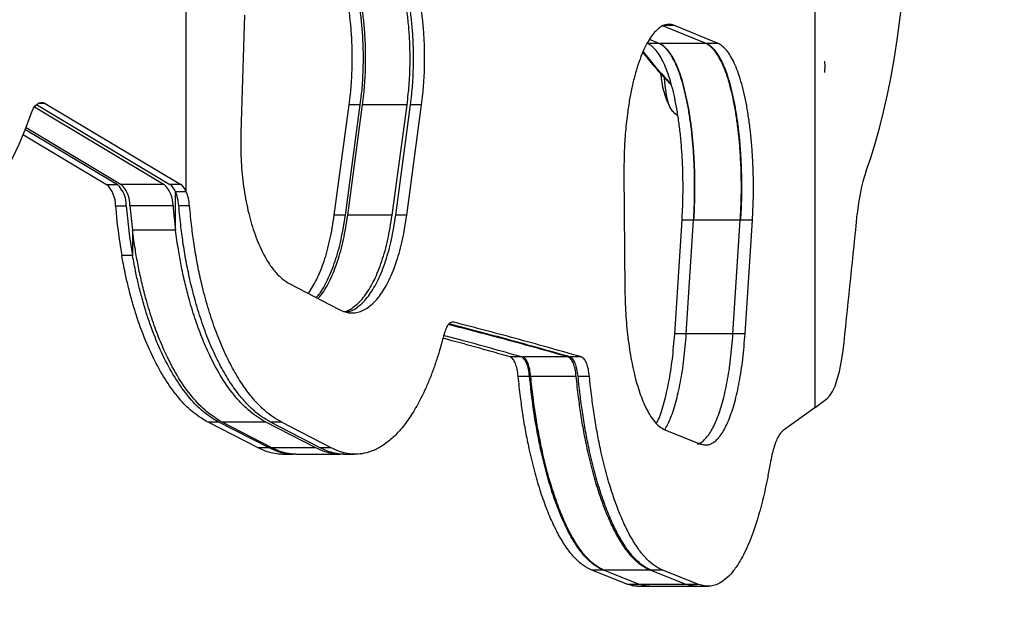
# Model space of a CAD drawing. Units: inches. Extents: x -485 to 210, y -567 to 251.
# Drawn here: x 92 to 102, y -155 to -149 of the extents above; entities that cross this region are included whole.
import ezdxf

# ---------------------------------------------------------------- set-up
doc = ezdxf.new("R2010")
doc.units = ezdxf.units.IN
doc.header["$MEASUREMENT"] = 0
doc.header["$PDSIZE"] = -1
doc.layers.add('CONTOUR', color=7, linetype='Continuous')
doc.layers.add('DIM_IMP_BORDURE', color=7, linetype='Continuous')
doc.styles.add('DIM', font='romans.shx')
doc.dimstyles.new('Implantation (Pied-mètre)', dxfattribs={"dimscale": 96, "dimtxt": 0.09375, "dimasz": 0.125, "dimexe": 0.125, "dimexo": 0.125, "dimgap": 0.03, "dimtad": 1, "dimdec": 3, "dimzin": 0, "dimdsep": 46, "dimlunit": 4, "dimtxsty": 'DIM', "dimblk1": 'OBLIQUE', "dimblk2": 'OBLIQUE', "dimsah": 1, "dimcen": 0.089844, "dimdle": 0.125, "dimclrt": 7, "dimadec": 0, "dimazin": 0, "dimtfac": 1, "dimtdec": 0, "dimtofl": 0, "dimtmove": 0, "dimatfit": 3, "dimldrblk": 'OBLIQUE', "dimfxl": 1, "dimfrac": 2, "dimtolj": 1, "dimtzin": 0, "dimarcsym": 0})

# ---------------------------------------------------------------- blocks, each defined once
blk = doc.blocks.new('_OBLIQUE')
at = {"color": 0, "linetype": 'ByBlock'}
blk.add_line((-0.5, -0.5), (0.5, 0.5), dxfattribs=at)
blk = doc.blocks.new('*D12')
at = {"layer": 'Defpoints', "color": 0}
for p in [(193.373, 219.342), (193.373, -223.494), (-425.595, -286.649)]:
    blk.add_point(p, dxfattribs=at)
at = {"layer": 'DIM_IMP_BORDURE', "color": 0, "lineweight": -2}
for p, q in [((-425.595, -270.399), (-425.595, 235.592)), ((193.373, -207.244), (193.373, 235.592)), ((-441.845, 219.342), (209.623, 219.342))]:
    blk.add_line(p, q, dxfattribs=at)
at = {"layer": 'DIM_IMP_BORDURE', "color": 0, "lineweight": -2, "xscale": 16.25, "yscale": 16.25, "zscale": 16.25, "rotation": 180}
blk.add_blockref('_OBLIQUE', (-425.595, 219.342), dxfattribs=at)
at = {"layer": 'DIM_IMP_BORDURE', "color": 0, "lineweight": -2, "xscale": 16.25, "yscale": 16.25, "zscale": 16.25}
blk.add_blockref('_OBLIQUE', (193.373, 219.342), dxfattribs=at)
at = {"layer": 'DIM_IMP_BORDURE', "color": 7, "insert": (-108.922, 232.509), "char_height": 12.1875, "attachment_point": 5, "style": 'DIM'}
blk.add_mtext('\\A1;51\'-7" [15.722m]', dxfattribs=at)

msp = doc.modelspace()

# ---------------------------------------------------------------- linework, layer by layer
at = {"layer": 'CONTOUR'}
for p, q in [((100.1086, -152.63128), (100.1086, -140.32013)), ((93.57795, -150.39201), (93.57795, -145.45325)), ((94.18257, -148.55719), (94.14397, -149.77563)), ((98.9746, -148.85423), (98.51659, -148.66478)), ((98.64753, -148.66478), (98.52827, -148.66478)), ((99.10236, -148.85423), (98.64753, -148.66478)), ((98.48977, -148.85423), (98.36985, -148.85423)), ((98.48977, -148.85423), (98.38651, -148.8115)), ((98.9746, -148.85423), (98.4949, -148.85423)), ((99.10236, -148.85423), (98.98243, -148.85423)), ((92.00133, -149.51086), (93.34854, -150.31655)), ((92.02194, -149.48732), (93.40851, -150.31655)), ((92.11197, -149.47437), (92.03909, -149.47437)), ((92.11197, -149.47437), (93.52018, -150.31655)), ((95.11513, -150.63677), (95.26993, -149.49065)), ((95.23014, -150.63677), (95.38517, -149.49065)), ((95.2549, -150.63677), (95.40893, -149.49065)), ((95.38517, -149.49065), (95.26993, -149.49065)), ((95.87002, -149.49065), (95.40893, -149.49065)), ((95.71506, -150.63677), (95.87002, -149.49065)), ((95.75277, -150.63677), (95.90621, -149.49065)), ((95.86787, -150.63677), (96.02154, -149.49065)), ((96.02154, -149.49065), (95.90621, -149.49065)), ((91.90744, -149.74521), (92.86279, -150.31655)), ((91.91466, -149.72617), (92.90185, -150.31655)), ((91.88619, -149.79928), (92.75112, -150.31655)), ((98.12236, -150.19232), (98.13249, -151.41352)), ((92.75112, -150.31655), (92.86279, -150.31655)), ((93.34854, -150.31655), (92.90185, -150.31655)), ((93.52018, -150.31655), (93.40851, -150.31655)), ((93.57795, -150.39201), (93.46628, -150.39201)), ((93.46628, -150.79247), (93.46628, -150.39201)), ((92.84268, -150.53813), (92.95435, -150.53813)), ((93.4401, -150.53813), (92.99341, -150.53813)), ((93.61204, -150.53813), (93.50032, -150.53813)), ((95.23014, -150.63677), (95.11513, -150.63677)), ((95.71506, -150.63677), (95.2549, -150.63677)), ((95.86787, -150.63677), (95.75277, -150.63677)), ((98.64945, -151.86709), (98.7253, -150.68815)), ((98.84575, -150.68815), (98.7253, -150.68815)), ((98.76979, -151.86709), (98.84575, -150.68815)), ((99.33083, -150.68815), (98.84899, -150.68815)), ((99.25481, -151.86709), (99.33083, -150.68815)), ((99.45625, -150.68815), (99.33578, -150.68815)), ((99.38071, -151.86709), (99.45625, -150.68815)), ((93.46628, -150.79247), (93.0196, -150.79247)), ((93.0196, -150.79247), (93.0196, -151.05419)), ((93.0196, -151.05419), (92.90792, -151.05419)), ((94.65307, -151.34869), (95.16534, -151.61613)), ((98.76979, -151.86709), (98.64945, -151.86709)), ((99.25481, -151.86709), (98.77342, -151.86709)), ((99.38071, -151.86709), (99.26036, -151.86709)), ((97.05984, -152.10784), (96.94208, -152.10784)), ((97.5443, -152.10784), (97.07317, -152.10784)), ((97.68243, -152.10784), (97.56462, -152.10784)), ((97.14209, -152.30971), (97.0242, -152.30971)), ((97.62655, -152.30971), (97.15493, -152.30971)), ((97.76405, -152.30971), (97.64611, -152.30971)), ((100.1086, -152.63128), (100.23324, -152.5378)), ((100.1086, -152.63128), (99.77548, -152.87071)), ((94.32324, -153.05246), (93.80425, -152.78501)), ((93.91727, -152.78501), (93.80425, -152.78501)), ((94.43705, -153.05246), (93.91727, -152.78501)), ((94.46698, -153.05246), (93.95064, -152.78501)), ((94.40294, -152.78501), (93.95064, -152.78501)), ((94.92239, -153.05246), (94.40294, -152.78501)), ((94.96797, -153.05246), (94.45374, -152.78501)), ((94.56689, -152.78501), (94.45374, -152.78501)), ((95.08189, -153.05246), (94.56689, -152.78501)), ((98.54784, -152.86443), (98.91865, -153.01162)), ((94.43705, -153.05246), (94.32324, -153.05246)), ((94.92239, -153.05246), (94.46698, -153.05246)), ((94.5739, -153.11769), (94.68809, -153.11769)), ((94.71636, -153.11769), (95.17328, -153.11769)), ((95.08189, -153.05246), (94.96797, -153.05246)), ((95.21087, -153.11766), (95.32516, -153.11766)), ((98.16325, -154.46927), (97.78943, -154.32208)), ((97.90847, -154.32208), (97.78943, -154.32208)), ((98.28286, -154.46927), (97.90847, -154.32208)), ((98.39305, -154.32208), (97.91683, -154.32208)), ((98.76758, -154.46927), (98.39305, -154.32208)), ((98.52486, -154.32208), (98.40579, -154.32208)), ((98.89675, -154.46927), (98.52486, -154.32208)), ((98.28286, -154.46927), (98.16325, -154.46927)), ((98.76758, -154.46927), (98.28911, -154.46927)), ((98.89675, -154.46927), (98.77712, -154.46927)), ((98.26623, -154.48882), (98.38599, -154.48882)), ((98.39172, -154.48882), (98.8708, -154.48882)), ((98.88038, -154.48832), (98.87231, -154.48783)), ((98.8795, -154.48882), (98.99928, -154.48882))]:
    msp.add_line(p, q, dxfattribs=at)
at = {"layer": 'CONTOUR', "flags": 128}
for points in [[(100.63629, -150.17503), (100.68481, -150.03849), (100.73142, -149.89049), (100.77595, -149.73151), (100.81826, -149.56207), (100.85821, -149.38271), (100.89568, -149.19403), (100.93053, -148.99664), (100.96267, -148.79118), (100.99198, -148.57831), (101.01836, -148.35873), (101.04174, -148.13316), (101.06203, -147.90233), (101.07917, -147.66699), (101.09311, -147.4279), (101.1038, -147.18585), (101.1112, -146.94161), (101.11529, -146.696), (101.11605, -146.4498), (101.11349, -146.20381), (101.10761, -145.95884), (101.09843, -145.71569), (101.08599, -145.47514), (101.07031, -145.23798)], [(98.63617, -149.56128), (98.61816, -149.54644), (98.601, -149.51788), (98.5852, -149.47645), (98.57125, -149.42343), (98.55957, -149.36041), (98.55051, -149.28933), (98.54436, -149.21232), (98.54426, -149.21062)], [(98.62496, -149.55375), (98.61816, -149.54644), (98.601, -149.51788), (98.5852, -149.47645), (98.57125, -149.42343), (98.55957, -149.36041), (98.55051, -149.28933), (98.54436, -149.21232), (98.54426, -149.21062)], [(91.96254, -149.59064), (91.97623, -149.55521), (91.99215, -149.52472), (92.00994, -149.49986), (92.02919, -149.48118), (92.04948, -149.46909), (92.07035, -149.46388), (92.09133, -149.46565), (92.11197, -149.47437)], [(91.30281, -150.61875), (91.38917, -150.55451), (91.47323, -150.47659), (91.55454, -150.3854), (91.6327, -150.28142), (91.70728, -150.16518), (91.77792, -150.0373), (91.84423, -149.89842), (91.90588, -149.74928), (91.96254, -149.59064)], [(100.23324, -152.5378), (100.26143, -152.50905), (100.28857, -152.46596), (100.31426, -152.40919), (100.33812, -152.33959), (100.35979, -152.25819), (100.37893, -152.16623), (100.39528, -152.06508), (100.40857, -151.95625)]]:
    msp.add_lwpolyline(points, dxfattribs=at)
at = {"layer": 'CONTOUR'}
for centre, radius, start, end in [((100.90095, -146.99392), 3.23539, 216.966411, 224.906452), ((100.90769, -146.992), 3.2354, 216.861273, 224.64617), ((99.44161, -149.09427), 0.94141, 184.360056, 207.174834), ((102.40763, -150.76649), 1.86748, 161.535594, 175.547827), ((92.54805, -150.53017), 0.29474, 358.451504, 46.450642), ((92.65972, -150.53017), 0.29474, 358.451504, 46.450642), ((92.69878, -150.53017), 0.29474, 358.451504, 46.450642), ((93.14547, -150.53017), 0.29474, 358.451504, 46.450642), ((93.31508, -150.44792), 0.16121, 20.29298, 54.579201), ((93.42675, -150.44792), 0.16121, 20.29298, 54.579201), ((98.52991, -150.08124), 5.70555, 184.593039, 189.818449), ((98.64158, -150.08124), 5.70555, 184.593039, 189.818449), ((98.86062, -150.0626), 5.88644, 184.63364, 187.122488), ((99.3073, -150.0626), 5.88644, 184.63364, 187.122488), ((-351.63355, -104.80916), 454.49414, 354.0456923, 354.2148414)]:
    msp.add_arc(centre, radius, start, end, dxfattribs=at)
for points, knots in [([(95.26993, -149.49065), (95.27449, -149.45262), (95.28251, -149.38581), (95.29202, -149.28366), (95.29786, -149.18374), (95.30139, -149.07811), (95.30195, -148.97201), (95.2992, -148.84898), (95.29123, -148.70959), (95.27596, -148.55626), (95.25431, -148.40801), (95.22654, -148.26633), (95.19322, -148.1328), (95.15461, -148.00946), (95.11086, -147.89729), (95.06284, -147.79792), (95.01105, -147.71182), (94.95583, -147.64042), (94.89691, -147.58164), (94.85546, -147.55453), (94.83446, -147.5408)], [0, 0, 0, 0, 0.04716537, 0.08287375, 0.12437845, 0.1667817, 0.20841709, 0.25000393, 0.31270311, 0.37505254, 0.43726559, 0.50005923, 0.56278493, 0.62489672, 0.68709755, 0.75008739, 0.81130313, 0.87292916, 0.93562058, 1, 1, 1, 1]), ([(95.38517, -149.49065), (95.38974, -149.45262), (95.39777, -149.38581), (95.40729, -149.28366), (95.41314, -149.18374), (95.41667, -149.07811), (95.41724, -148.97201), (95.41449, -148.84897), (95.4065, -148.70958), (95.3912, -148.55625), (95.36953, -148.408), (95.34171, -148.26632), (95.30834, -148.13279), (95.26967, -148.00945), (95.22586, -147.89728), (95.17776, -147.79791), (95.1259, -147.71181), (95.07059, -147.64041), (95.01158, -147.58163), (94.97007, -147.55453), (94.94904, -147.5408)], [0, 0, 0, 0, 0.04714621, 0.08283858, 0.12432285, 0.16670416, 0.20831757, 0.24988265, 0.31255073, 0.3748731, 0.43706495, 0.49984462, 0.56256484, 0.62468058, 0.68689529, 0.74990911, 0.81115725, 0.87282429, 0.93556464, 1, 1, 1, 1]), ([(95.40893, -149.49065), (95.41347, -149.45265), (95.42144, -149.3859), (95.43089, -149.28385), (95.43671, -149.18404), (95.44022, -149.07852), (95.4408, -148.97253), (95.43808, -148.84963), (95.43019, -148.71036), (95.41503, -148.55714), (95.39355, -148.40896), (95.36596, -148.26729), (95.33285, -148.1337), (95.29445, -148.01025), (95.25094, -147.89797), (95.20315, -147.79845), (95.15158, -147.71218), (95.09656, -147.64061), (95.03786, -147.58171), (94.99654, -147.55455), (94.97562, -147.5408)], [0, 0, 0, 0, 0.04716796, 0.08287184, 0.12437592, 0.16678247, 0.20841935, 0.2500063, 0.31271044, 0.37507099, 0.43728319, 0.50005955, 0.56281616, 0.62493841, 0.68712889, 0.75008789, 0.8113303, 0.87296208, 0.93564285, 1, 1, 1, 1]), ([(95.87002, -149.49065), (95.87459, -149.45266), (95.88261, -149.3859), (95.89212, -149.28385), (95.89797, -149.18404), (95.90151, -149.07853), (95.90208, -148.97253), (95.89935, -148.84962), (95.89141, -148.71034), (95.87616, -148.55711), (95.85455, -148.40893), (95.82679, -148.26726), (95.79348, -148.13367), (95.75484, -148.01022), (95.71107, -147.89794), (95.66299, -147.79843), (95.61111, -147.71216), (95.55576, -147.6406), (95.4967, -147.5817), (95.45515, -147.55455), (95.4341, -147.5408)], [0, 0, 0, 0, 0.04709171, 0.0827319, 0.1241547, 0.16647396, 0.20802338, 0.24952376, 0.31210409, 0.37435685, 0.43648449, 0.499205, 0.56193948, 0.62407719, 0.6863227, 0.74937697, 0.81074845, 0.87254374, 0.93541965, 1, 1, 1, 1]), ([(95.90621, -149.49065), (95.91073, -149.45266), (95.91867, -149.38593), (95.92809, -149.28391), (95.93389, -149.18414), (95.93739, -149.07867), (95.93797, -148.97272), (95.93527, -148.84986), (95.92741, -148.71064), (95.91233, -148.55745), (95.89095, -148.4093), (95.86349, -148.26763), (95.83052, -148.13403), (95.79227, -148.01054), (95.74894, -147.89822), (95.70133, -147.79864), (95.64995, -147.71231), (95.59512, -147.64068), (95.53661, -147.58173), (95.49543, -147.55456), (95.47458, -147.5408)], [0, 0, 0, 0, 0.04716888, 0.08287117, 0.12437502, 0.16678275, 0.20842014, 0.25000713, 0.31271302, 0.3750775, 0.43728941, 0.50005966, 0.56282723, 0.62495321, 0.68714002, 0.75008806, 0.81133999, 0.87297382, 0.93565079, 1, 1, 1, 1]), ([(96.02154, -149.49065), (96.02607, -149.45266), (96.03402, -149.38593), (96.04345, -149.28391), (96.04926, -149.18414), (96.05276, -149.07867), (96.05334, -148.97272), (96.05064, -148.84986), (96.04277, -148.71063), (96.02767, -148.55745), (96.00626, -148.4093), (95.97875, -148.26762), (95.94573, -148.13402), (95.90743, -148.01053), (95.86403, -147.89821), (95.81635, -147.79864), (95.76489, -147.7123), (95.70997, -147.64068), (95.65138, -147.58173), (95.61015, -147.55456), (95.58926, -147.5408)], [0, 0, 0, 0, 0.04714992, 0.08283639, 0.12432005, 0.16670609, 0.20832176, 0.24988724, 0.31256236, 0.37490004, 0.4370909, 0.49984723, 0.56260925, 0.62473901, 0.68693945, 0.74991114, 0.81119516, 0.87286967, 0.93559521, 1, 1, 1, 1]), ([(98.64753, -148.66478), (98.63312, -148.66086), (98.60728, -148.65384), (98.56804, -148.65362), (98.53038, -148.66571), (98.49127, -148.68844), (98.44961, -148.7246), (98.40591, -148.77702), (98.36127, -148.84901), (98.31894, -148.93666), (98.27937, -149.03889), (98.2431, -149.15353), (98.211, -149.27939), (98.18339, -149.41555), (98.16304, -149.5445), (98.14842, -149.66191), (98.13828, -149.76504), (98.12939, -149.88448), (98.12326, -150.02736), (98.12267, -150.13518), (98.12236, -150.19232)], [0, 0, 0, 0, 0.05579417, 0.10003823, 0.15031121, 0.20011979, 0.2508428, 0.31319937, 0.37507342, 0.43719739, 0.50029502, 0.56322719, 0.62536785, 0.68745533, 0.75022979, 0.79185712, 0.83342751, 0.87516012, 0.93383963, 1, 1, 1, 1]), ([(98.7253, -150.68815), (98.72743, -150.64912), (98.73117, -150.58055), (98.735, -150.4764), (98.73638, -150.37541), (98.73601, -150.26934), (98.73359, -150.16355), (98.72844, -150.04175), (98.71927, -149.90501), (98.70468, -149.75625), (98.68582, -149.61414), (98.66286, -149.4801), (98.63625, -149.35554), (98.60619, -149.24241), (98.57281, -149.14163), (98.53671, -149.05457), (98.49826, -148.98158), (98.45772, -148.92399), (98.41485, -148.8798), (98.38498, -148.86283), (98.36985, -148.85423)], [0, 0, 0, 0, 0.04716149, 0.08287308, 0.12437757, 0.16677507, 0.20840522, 0.24999492, 0.31269479, 0.37503537, 0.43725207, 0.5000591, 0.56278242, 0.62489615, 0.68709911, 0.75008714, 0.81131804, 0.87295078, 0.93563793, 1, 1, 1, 1]), ([(98.84575, -150.68815), (98.84789, -150.64912), (98.85164, -150.58055), (98.85547, -150.4764), (98.85685, -150.37541), (98.85648, -150.26934), (98.85406, -150.16355), (98.8489, -150.04175), (98.83971, -149.905), (98.8251, -149.75624), (98.80621, -149.61413), (98.78322, -149.48009), (98.75657, -149.35553), (98.72646, -149.24241), (98.69303, -149.14162), (98.65688, -149.05457), (98.61837, -148.98157), (98.57777, -148.92398), (98.53483, -148.8798), (98.50492, -148.86283), (98.48977, -148.85423)], [0, 0, 0, 0, 0.04713539, 0.08282625, 0.12430575, 0.16667754, 0.20828288, 0.24984888, 0.31251629, 0.37483021, 0.4370276, 0.49982372, 0.56254543, 0.62466735, 0.68688842, 0.74990429, 0.8111706, 0.87284629, 0.93558296, 1, 1, 1, 1]), ([(98.84899, -150.68815), (98.85111, -150.64917), (98.85484, -150.58067), (98.85866, -150.47665), (98.86003, -150.3758), (98.85967, -150.26986), (98.85728, -150.16419), (98.85217, -150.04252), (98.84306, -149.90589), (98.82856, -149.75722), (98.80981, -149.61516), (98.78698, -149.48109), (98.7605, -149.35645), (98.73056, -149.24318), (98.69731, -149.14226), (98.66134, -149.05505), (98.623, -148.98188), (98.58256, -148.92414), (98.53979, -148.87985), (98.50999, -148.86284), (98.4949, -148.85423)], [0, 0, 0, 0, 0.04716508, 0.08287134, 0.12437525, 0.16677754, 0.20841052, 0.24999959, 0.31270422, 0.37505817, 0.43727309, 0.50005944, 0.56281418, 0.62493787, 0.68712997, 0.7500877, 0.81134143, 0.87297824, 0.93565583, 1, 1, 1, 1]), ([(99.33083, -150.68815), (99.33297, -150.64917), (99.33672, -150.58068), (99.34056, -150.47666), (99.34194, -150.3758), (99.34158, -150.26985), (99.33917, -150.16418), (99.33403, -150.04251), (99.32486, -149.90587), (99.31028, -149.75718), (99.29141, -149.61512), (99.26844, -149.48106), (99.24179, -149.35641), (99.21168, -149.24315), (99.17822, -149.14224), (99.14204, -149.05502), (99.10347, -148.98187), (99.06279, -148.92413), (99.01976, -148.87984), (98.98979, -148.86284), (98.9746, -148.85423)], [0, 0, 0, 0, 0.04706123, 0.08268507, 0.12408956, 0.16638953, 0.20792379, 0.24941851, 0.31199392, 0.37424154, 0.43637931, 0.49912198, 0.56186995, 0.62402591, 0.6862899, 0.74935837, 0.81075323, 0.87256131, 0.93543643, 1, 1, 1, 1]), ([(99.33578, -150.68815), (99.33789, -150.64918), (99.34161, -150.58071), (99.34542, -150.47674), (99.34679, -150.37593), (99.34644, -150.27004), (99.34405, -150.16442), (99.33896, -150.04279), (99.32988, -149.90621), (99.31543, -149.75756), (99.29673, -149.61552), (99.27395, -149.48145), (99.24753, -149.35677), (99.21766, -149.24346), (99.18448, -149.14249), (99.14858, -149.05521), (99.11032, -148.98199), (99.06994, -148.9242), (99.02724, -148.87986), (98.99749, -148.86285), (98.98243, -148.85423)], [0, 0, 0, 0, 0.04716634, 0.08287073, 0.12437444, 0.16677842, 0.20841239, 0.25000124, 0.31270756, 0.37506622, 0.43728052, 0.50005957, 0.56282547, 0.62495269, 0.68714094, 0.7500879, 0.81134978, 0.87298804, 0.93566222, 1, 1, 1, 1]), ([(99.45625, -150.68815), (99.45836, -150.64918), (99.46209, -150.58071), (99.4659, -150.47674), (99.46728, -150.37593), (99.46692, -150.27004), (99.46453, -150.16441), (99.45944, -150.04279), (99.45034, -149.9062), (99.43586, -149.75755), (99.41713, -149.61551), (99.39433, -149.48144), (99.36787, -149.35676), (99.33795, -149.24345), (99.30472, -149.14248), (99.26876, -149.05521), (99.23044, -148.98199), (99.19001, -148.92419), (99.14724, -148.87986), (99.11745, -148.86285), (99.10236, -148.85423)], [0, 0, 0, 0, 0.04714053, 0.08282442, 0.12430342, 0.16668197, 0.2082914, 0.2498568, 0.31253098, 0.37486318, 0.43705824, 0.49982637, 0.56259052, 0.62472571, 0.6869318, 0.74990627, 0.81120327, 0.87288417, 0.93560755, 1, 1, 1, 1]), ([(100.20681, -149.15222), (100.20813, -149.13739), (100.21146, -149.10007), (100.21108, -149.06127), (100.20746, -149.03823), (100.20735, -149.03748)], [0, 0, 0, 0, 0.389635254, 0.980180592, 1, 1, 1, 1]), ([(98.62201, -149.5503), (98.62458, -149.55292), (98.64282, -149.57154), (98.66413, -149.58676), (98.68245, -149.59983)], [0, 0, 0, 0, 0.14043647, 1, 1, 1, 1]), ([(94.14397, -149.77563), (94.14335, -149.82485), (94.14221, -149.91623), (94.14542, -150.05062), (94.15441, -150.17897), (94.17289, -150.35082), (94.20896, -150.55953), (94.27087, -150.78781), (94.34899, -150.9875), (94.43066, -151.1335), (94.50726, -151.23354), (94.57803, -151.30179), (94.62697, -151.33237), (94.65307, -151.34869)], [0, 0, 0, 0, 0.06879305, 0.12772597, 0.18780732, 0.25018934, 0.3748921, 0.49981492, 0.62461829, 0.74958451, 0.83304661, 0.91094104, 1, 1, 1, 1]), ([(93.50032, -150.53813), (93.49716, -150.51088), (93.49084, -150.45637), (93.47447, -150.41346), (93.46628, -150.39201)], [0, 0, 0, 0, 0.49996565, 1, 1, 1, 1]), ([(93.61204, -150.53813), (93.60888, -150.51088), (93.60254, -150.45636), (93.58615, -150.41346), (93.57795, -150.39201)], [0, 0, 0, 0, 0.49987358, 1, 1, 1, 1]), ([(94.45374, -152.78501), (94.42356, -152.7673), (94.36553, -152.73323), (94.28108, -152.66762), (94.20023, -152.58892), (94.11203, -152.48556), (94.01815, -152.35185), (93.92181, -152.18383), (93.83271, -151.99486), (93.75171, -151.78736), (93.67985, -151.56262), (93.6232, -151.34346), (93.57942, -151.13455), (93.54693, -150.94674), (93.52055, -150.74716), (93.50746, -150.61193), (93.50032, -150.53813)], [0, 0, 0, 0, 0.06602758, 0.12697121, 0.18750927, 0.2499489, 0.33344855, 0.41668117, 0.49999432, 0.58351691, 0.66657855, 0.74999218, 0.81214972, 0.87500839, 0.93179253, 1, 1, 1, 1]), ([(94.56689, -152.78501), (94.53667, -152.7673), (94.47855, -152.73323), (94.39398, -152.66762), (94.31301, -152.58892), (94.22468, -152.48556), (94.13066, -152.35186), (94.03417, -152.18384), (93.94494, -151.99488), (93.86381, -151.78738), (93.79185, -151.56263), (93.73511, -151.34348), (93.69126, -151.13456), (93.65872, -150.94675), (93.6323, -150.74717), (93.6192, -150.61193), (93.61204, -150.53813)], [0, 0, 0, 0, 0.06607167, 0.12705283, 0.18762374, 0.25009206, 0.33362099, 0.41687148, 0.50019046, 0.58370674, 0.66675015, 0.75013421, 0.81226313, 0.87508787, 0.93183733, 1, 1, 1, 1]), ([(94.84616, -151.4495), (94.87521, -151.40413), (94.93538, -151.31018), (95.01039, -151.11788), (95.074, -150.89291), (95.10134, -150.72266), (95.11513, -150.63677)], [0, 0, 0, 0, 0.23732103, 0.49142727, 0.74340975, 1, 1, 1, 1]), ([(94.9261, -151.49123), (94.93568, -151.4812), (94.97929, -151.43558), (95.04738, -151.31031), (95.12549, -151.11906), (95.18887, -150.89265), (95.2163, -150.72257), (95.23014, -150.63677)], [0, 0, 0, 0, 0.06586802, 0.29973552, 0.53310727, 0.76446607, 1, 1, 1, 1]), ([(94.94423, -151.5007), (94.95677, -151.48761), (95.0032, -151.43918), (95.07367, -151.30999), (95.1511, -151.11839), (95.21398, -150.89223), (95.24117, -150.72245), (95.2549, -150.63677)], [0, 0, 0, 0, 0.08477188, 0.31374992, 0.54243407, 0.76908425, 1, 1, 1, 1]), ([(95.16534, -151.61613), (95.18563, -151.62467), (95.22336, -151.64054), (95.27928, -151.65247), (95.33335, -151.65022), (95.40634, -151.63211), (95.49626, -151.57839), (95.59689, -151.46646), (95.68752, -151.31164), (95.76428, -151.11773), (95.8271, -150.89224), (95.8542, -150.72245), (95.86787, -150.63677)], [0, 0, 0, 0, 0.06872135, 0.12781464, 0.18802239, 0.2504779, 0.37541142, 0.50030879, 0.62536135, 0.75024513, 0.87396135, 1, 1, 1, 1]), ([(95.2204, -151.63724), (95.22388, -151.63641), (95.26447, -151.62681), (95.34009, -151.57703), (95.44168, -151.46705), (95.53305, -151.31181), (95.61051, -151.11804), (95.6739, -150.89247), (95.70126, -150.72251), (95.71506, -150.63677)], [0, 0, 0, 0, 0.01540718, 0.1798014, 0.34405408, 0.50842246, 0.67240349, 0.83475147, 1, 1, 1, 1]), ([(95.24161, -151.6426), (95.25223, -151.64026), (95.29965, -151.62979), (95.38168, -151.57753), (95.48222, -151.46667), (95.5727, -151.31156), (95.64935, -151.11772), (95.71207, -150.89221), (95.73912, -150.72245), (95.75277, -150.63677)], [0, 0, 0, 0, 0.04585085, 0.20480493, 0.36373907, 0.52290692, 0.68190257, 0.83945384, 1, 1, 1, 1]), ([(93.95064, -152.78501), (93.89653, -152.75151), (93.78984, -152.68544), (93.63776, -152.52829), (93.49637, -152.33028), (93.38139, -152.11579), (93.28966, -151.90377), (93.2181, -151.70571), (93.15998, -151.51203), (93.1134, -151.3266), (93.07748, -151.16005), (93.04626, -150.98126), (93.02907, -150.85959), (93.0196, -150.79247)], [0, 0, 0, 0, 0.1282109, 0.25278837, 0.37591559, 0.49985242, 0.58338647, 0.66651374, 0.74992223, 0.81203815, 0.8749748, 0.93102696, 1, 1, 1, 1]), ([(94.40294, -152.78501), (94.34851, -152.75151), (94.24121, -152.68547), (94.08823, -152.52835), (93.94598, -152.33036), (93.8303, -152.11586), (93.73799, -151.90382), (93.666, -151.70577), (93.60752, -151.51207), (93.56066, -151.32663), (93.52452, -151.16008), (93.49311, -150.98128), (93.47582, -150.85959), (93.46628, -150.79247)], [0, 0, 0, 0, 0.12851387, 0.25332359, 0.37659882, 0.50058982, 0.58410486, 0.6671682, 0.75046897, 0.81247819, 0.87528585, 0.93120529, 1, 1, 1, 1]), ([(93.80425, -152.78501), (93.75523, -152.75582), (93.65816, -152.69802), (93.51865, -152.56159), (93.38693, -152.38983), (93.26436, -152.18119), (93.15254, -151.94018), (93.07066, -151.71463), (93.01287, -151.52164), (92.97467, -151.37728), (92.93982, -151.22083), (92.91935, -151.1139), (92.90792, -151.05419)], [0, 0, 0, 0, 0.12692533, 0.25132295, 0.37504409, 0.49997008, 0.62509346, 0.74993747, 0.81222218, 0.87498479, 0.93019733, 1, 1, 1, 1]), ([(93.91727, -152.78501), (93.86818, -152.75582), (93.77097, -152.69803), (93.63125, -152.5616), (93.49933, -152.38984), (93.37658, -152.18121), (93.26459, -151.9402), (93.18259, -151.71464), (93.1247, -151.52164), (93.08644, -151.37729), (93.05154, -151.22084), (93.03104, -151.1139), (93.0196, -151.05419)], [0, 0, 0, 0, 0.12699346, 0.2514439, 0.37519943, 0.50013901, 0.62525349, 0.75006541, 0.81232578, 0.87505865, 0.93024037, 1, 1, 1, 1]), ([(98.13249, -151.41352), (98.13358, -151.46266), (98.13562, -151.5539), (98.14218, -151.68699), (98.15274, -151.81275), (98.17155, -151.97969), (98.20425, -152.17936), (98.25616, -152.39269), (98.31871, -152.57388), (98.38197, -152.70078), (98.44001, -152.78302), (98.4928, -152.83488), (98.52869, -152.85415), (98.54784, -152.86443)], [0, 0, 0, 0, 0.068778903, 0.127712047, 0.187789593, 0.250171044, 0.374873049, 0.49980691, 0.624617746, 0.749590372, 0.833052103, 0.910949136, 1, 1, 1, 1]), ([(96.35481, -151.74635), (96.34486, -151.74632), (96.3257, -151.74625), (96.29853, -151.76849), (96.27451, -151.81029), (96.26202, -151.84902), (96.25531, -151.86982)], [0, 0, 0, 0, 0.25974477, 0.50026806, 0.73158716, 1, 1, 1, 1]), ([(97.5443, -152.10784), (97.3314, -152.04759), (96.93461, -151.93531), (96.50093, -151.82302), (96.29996, -151.77099)], [0, 0, 0, 0, 0.53656489, 1, 1, 1, 1]), ([(97.56462, -152.10784), (97.35361, -152.04759), (96.95287, -151.93317), (96.51506, -151.81875), (96.30778, -151.76458)], [0, 0, 0, 0, 0.5265427, 1, 1, 1, 1]), ([(96.25531, -151.86982), (96.24144, -151.92044), (96.21546, -152.0152), (96.17483, -152.1473), (96.13224, -152.26744), (96.08652, -152.38228), (96.02591, -152.51666), (95.94932, -152.66023), (95.85416, -152.80257), (95.75322, -152.91972), (95.64751, -153.01135), (95.53789, -153.07583), (95.43496, -153.10968), (95.33986, -153.12008), (95.25634, -153.11475), (95.17012, -153.09196), (95.113, -153.06639), (95.08189, -153.05246)], [0, 0, 0, 0, 0.05525773, 0.10344044, 0.15014677, 0.20020831, 0.24989668, 0.3333218, 0.41637064, 0.49987176, 0.5833152, 0.666392, 0.74992172, 0.81210987, 0.87497446, 0.93188682, 1, 1, 1, 1]), ([(96.94208, -152.10784), (96.73209, -152.04759), (96.50665, -151.98291), (96.25992, -151.91823), (96.243, -151.91379)], [0, 0, 0, 0, 0.93143041, 1, 1, 1, 1]), ([(97.05984, -152.10784), (96.84875, -152.04759), (96.58881, -151.9734), (96.30443, -151.89921), (96.25099, -151.88527)], [0, 0, 0, 0, 0.81208641, 1, 1, 1, 1]), ([(98.45954, -152.79884), (98.46714, -152.78426), (98.49733, -152.72628), (98.542, -152.58233), (98.59054, -152.37272), (98.62799, -152.13187), (98.64225, -151.95589), (98.64945, -151.86709)], [0, 0, 0, 0, 0.07755534, 0.30841043, 0.53882784, 0.76729529, 1, 1, 1, 1]), ([(98.54718, -152.86403), (98.56591, -152.82939), (98.60747, -152.75249), (98.66237, -152.58341), (98.71073, -152.37247), (98.7483, -152.13197), (98.76258, -151.95591), (98.76979, -151.86709)], [0, 0, 0, 0, 0.17029077, 0.37801779, 0.58529379, 0.79076293, 1, 1, 1, 1]), ([(98.88681, -153.01245), (98.89405, -153.01001), (98.91437, -153.00317), (98.95981, -152.96955), (99.02138, -152.89564), (99.08863, -152.75965), (99.14761, -152.58361), (99.19577, -152.37171), (99.23335, -152.13167), (99.24761, -151.95581), (99.25481, -151.86709)], [0, 0, 0, 0, 0.04095403, 0.11486895, 0.26268789, 0.41033848, 0.5580936, 0.7054922, 0.85141906, 1, 1, 1, 1]), ([(98.91865, -153.01162), (98.93313, -153.01532), (98.96007, -153.02219), (98.99957, -153.0208), (99.03732, -153.0057), (99.08777, -152.97026), (99.14892, -152.89522), (99.21573, -152.75947), (99.2743, -152.58327), (99.32212, -152.3714), (99.35942, -152.13144), (99.37357, -151.95575), (99.38071, -151.86709)], [0, 0, 0, 0, 0.06873944, 0.12783351, 0.18804712, 0.25050499, 0.37544438, 0.50032917, 0.62537704, 0.75025195, 0.87395234, 1, 1, 1, 1]), ([(97.0242, -152.30971), (97.02095, -152.28342), (97.01462, -152.23228), (96.99596, -152.1706), (96.97131, -152.12696), (96.95219, -152.11446), (96.94208, -152.10784)], [0, 0, 0, 0, 0.24796377, 0.48236593, 0.72617432, 1, 1, 1, 1]), ([(97.14209, -152.30971), (97.13883, -152.28342), (97.13249, -152.23226), (97.1138, -152.17059), (97.08911, -152.12696), (97.06997, -152.11446), (97.05984, -152.10784)], [0, 0, 0, 0, 0.24780996, 0.48216329, 0.7260309, 1, 1, 1, 1]), ([(97.15493, -152.30971), (97.15169, -152.28342), (97.14539, -152.23231), (97.12682, -152.17063), (97.10228, -152.12697), (97.08324, -152.11446), (97.07317, -152.10784)], [0, 0, 0, 0, 0.24828258, 0.4827869, 0.72647343, 1, 1, 1, 1]), ([(97.62655, -152.30971), (97.62329, -152.28342), (97.61695, -152.23225), (97.59825, -152.17058), (97.57357, -152.12696), (97.55443, -152.11446), (97.5443, -152.10784)], [0, 0, 0, 0, 0.24766895, 0.48197794, 0.7258998, 1, 1, 1, 1]), ([(97.64611, -152.30971), (97.64288, -152.28342), (97.63661, -152.23233), (97.6181, -152.17063), (97.59363, -152.12698), (97.57465, -152.11446), (97.56462, -152.10784)], [0, 0, 0, 0, 0.24839579, 0.48293644, 0.72657971, 1, 1, 1, 1]), ([(97.76405, -152.30971), (97.76081, -152.28342), (97.75453, -152.23231), (97.73599, -152.17062), (97.71148, -152.12697), (97.69248, -152.11446), (97.68243, -152.10784)], [0, 0, 0, 0, 0.24824306, 0.48273509, 0.72643712, 1, 1, 1, 1]), ([(97.78943, -154.32208), (97.76043, -154.30755), (97.70438, -154.27947), (97.62142, -154.20824), (97.5414, -154.11254), (97.46309, -153.99169), (97.38791, -153.84703), (97.317, -153.6799), (97.2511, -153.49252), (97.19107, -153.28591), (97.14217, -153.08135), (97.10292, -152.88399), (97.07261, -152.70493), (97.04633, -152.51274), (97.03202, -152.38139), (97.0242, -152.30971)], [0, 0, 0, 0, 0.08667258, 0.16752084, 0.24994235, 0.33342769, 0.41667498, 0.49997134, 0.58353363, 0.66660171, 0.74998094, 0.81214736, 0.87500287, 0.93177805, 1, 1, 1, 1]), ([(97.90847, -154.32208), (97.87943, -154.30755), (97.8233, -154.27947), (97.74022, -154.20824), (97.66007, -154.11254), (97.58165, -153.9917), (97.50635, -153.84704), (97.43533, -153.67992), (97.36934, -153.49253), (97.30922, -153.28592), (97.26024, -153.08136), (97.22093, -152.88399), (97.19057, -152.70494), (97.16425, -152.51275), (97.14991, -152.3814), (97.14209, -152.30971)], [0, 0, 0, 0, 0.08672514, 0.16761796, 0.25007784, 0.33359328, 0.41686037, 0.50016518, 0.58372394, 0.66677625, 0.75012756, 0.81226574, 0.87508679, 0.9318258, 1, 1, 1, 1]), ([(97.91683, -154.32208), (97.88792, -154.30753), (97.83203, -154.27941), (97.74934, -154.20804), (97.66958, -154.11217), (97.59157, -153.99115), (97.51669, -153.84631), (97.4461, -153.67906), (97.38053, -153.4916), (97.32081, -153.28499), (97.27218, -153.08051), (97.23316, -152.88327), (97.20303, -152.70441), (97.17692, -152.51246), (97.16269, -152.38131), (97.15493, -152.30971)], [0, 0, 0, 0, 0.0866632, 0.16751754, 0.2499379, 0.33341806, 0.41665794, 0.49997069, 0.58350708, 0.66657564, 0.7499805, 0.81213876, 0.87500259, 0.93176192, 1, 1, 1, 1]), ([(98.39305, -154.32208), (98.36396, -154.30753), (98.30775, -154.27942), (98.22456, -154.20806), (98.14432, -154.11219), (98.06584, -153.99118), (97.99051, -153.84635), (97.9195, -153.67911), (97.85353, -153.49166), (97.79345, -153.28505), (97.74453, -153.08056), (97.70527, -152.8833), (97.67495, -152.70444), (97.64868, -152.51248), (97.63436, -152.38131), (97.62655, -152.30971)], [0, 0, 0, 0, 0.08687296, 0.16790509, 0.25047847, 0.33407854, 0.41739716, 0.50074332, 0.58426541, 0.66727085, 0.75056427, 0.81261, 0.8753366, 0.93195195, 1, 1, 1, 1]), ([(98.40579, -154.32208), (98.37694, -154.30753), (98.32118, -154.27939), (98.23869, -154.20797), (98.15913, -154.11204), (98.08133, -153.99096), (98.00666, -153.84605), (97.93628, -153.67876), (97.87092, -153.49127), (97.8114, -153.28467), (97.76294, -153.08021), (97.72406, -152.88301), (97.69404, -152.70422), (97.66802, -152.51236), (97.65385, -152.38127), (97.64611, -152.30971)], [0, 0, 0, 0, 0.08665985, 0.16751636, 0.24993632, 0.33341464, 0.41665187, 0.49997046, 0.58349767, 0.6665664, 0.74998034, 0.81213572, 0.87500249, 0.93175621, 1, 1, 1, 1]), ([(98.52486, -154.32208), (98.49597, -154.30753), (98.44013, -154.27939), (98.35751, -154.20798), (98.27784, -154.11205), (98.19992, -153.99096), (98.12514, -153.84606), (98.05465, -153.67877), (97.98919, -153.49129), (97.92959, -153.28468), (97.88105, -153.08022), (97.84211, -152.88302), (97.81205, -152.70423), (97.78599, -152.51236), (97.7718, -152.38127), (97.76405, -152.30971)], [0, 0, 0, 0, 0.0867122, 0.16761307, 0.25007118, 0.33357938, 0.41683621, 0.50016307, 0.58368666, 0.66673962, 0.75012576, 0.81225308, 0.87508566, 0.93180352, 1, 1, 1, 1]), ([(99.77548, -152.87071), (99.76597, -152.87932), (99.74821, -152.89539), (99.72259, -152.93513), (99.69908, -152.98694), (99.67759, -153.04979), (99.65777, -153.12578), (99.64681, -153.18369), (99.64082, -153.21529)], [0, 0, 0, 0, 0.17874881, 0.33392494, 0.50005974, 0.66732867, 0.81847626, 1, 1, 1, 1]), ([(94.57388, -153.11696), (94.54797, -153.1162), (94.4958, -153.11467), (94.41208, -153.09169), (94.35457, -153.0663), (94.32324, -153.05246)], [0, 0, 0, 0, 0.30993279, 0.62401642, 1, 1, 1, 1]), ([(94.70224, -153.11707), (94.70062, -153.11726), (94.67013, -153.12073), (94.61291, -153.11378), (94.52604, -153.09221), (94.46844, -153.06648), (94.43705, -153.05246)], [0, 0, 0, 0, 0.01843258, 0.34685492, 0.64413757, 1, 1, 1, 1]), ([(94.71635, -153.11694), (94.6906, -153.11619), (94.63871, -153.11468), (94.55541, -153.09171), (94.49817, -153.0663), (94.46698, -153.05246)], [0, 0, 0, 0, 0.30948459, 0.62379781, 1, 1, 1, 1]), ([(95.19482, -153.11627), (95.19079, -153.11675), (95.1579, -153.12069), (95.09826, -153.11393), (95.01138, -153.09219), (94.95378, -153.06647), (94.92239, -153.05246)], [0, 0, 0, 0, 0.04457748, 0.36426501, 0.65365889, 1, 1, 1, 1]), ([(95.21085, -153.11655), (95.18705, -153.11582), (95.1372, -153.1143), (95.05606, -153.09168), (94.99903, -153.06629), (94.96797, -153.05246)], [0, 0, 0, 0, 0.29375119, 0.61523535, 1, 1, 1, 1]), ([(99.64082, -153.21529), (99.63229, -153.26228), (99.61622, -153.35077), (99.59097, -153.47486), (99.5645, -153.58894), (99.53611, -153.69853), (99.49004, -153.85674), (99.42274, -154.04493), (99.33966, -154.21299), (99.26214, -154.32843), (99.19269, -154.40461), (99.12698, -154.45301), (99.06574, -154.47961), (99.01176, -154.49065), (98.95531, -154.48686), (98.91754, -154.47551), (98.89675, -154.46927)], [0, 0, 0, 0, 0.05475743, 0.10311714, 0.15015952, 0.20022916, 0.2499208, 0.37482982, 0.49980797, 0.58323295, 0.66635662, 0.74988395, 0.81198718, 0.8749543, 0.93117864, 1, 1, 1, 1]), ([(98.26621, -154.48775), (98.25275, -154.48747), (98.21858, -154.48674), (98.18413, -154.47586), (98.16325, -154.46927)], [0, 0, 0, 0, 0.39376505, 1, 1, 1, 1]), ([(98.38597, -154.48775), (98.37249, -154.48747), (98.33827, -154.48674), (98.30377, -154.47586), (98.28286, -154.46927)], [0, 0, 0, 0, 0.3937678, 1, 1, 1, 1]), ([(98.3917, -154.48774), (98.37829, -154.48746), (98.34424, -154.48675), (98.30993, -154.47587), (98.28911, -154.46927)], [0, 0, 0, 0, 0.39358653, 1, 1, 1, 1]), ([(98.87078, -154.48774), (98.8573, -154.48746), (98.82304, -154.48675), (98.78852, -154.47587), (98.76758, -154.46927)], [0, 0, 0, 0, 0.39359755, 1, 1, 1, 1]), ([(98.87947, -154.48774), (98.8661, -154.48746), (98.83213, -154.48675), (98.79789, -154.47587), (98.77712, -154.46927)], [0, 0, 0, 0, 0.39352315, 1, 1, 1, 1])]:
    msp.add_open_spline(points, degree=3, knots=knots, dxfattribs=at)
msp.add_open_spline([(97.68243, -152.10784), (97.47093, -152.04759), (97.04794, -151.9271), (96.58586, -151.8066), (96.35481, -151.74635)], degree=3, dxfattribs=at)

# ---------------------------------------------------------------- dimensions: what is measured, and where the dimension line sits
at = {"layer": 'DIM_IMP_BORDURE'}
dim = msp.add_linear_dim(base=(193.37315, 219.34179), p1=(-425.59457, -286.6493), p2=(193.37315, -223.49358), dimstyle='Implantation (Pied-mètre)', override={"dimscale": 130, "dimdec": 0}, dxfattribs=at)
dim.commit()
dim.dimension.update_dxf_attribs({"geometry": '*D12', "text_midpoint": (-108.9216, 219.34179), "dimtype": 160})

doc.saveas('drawing.dxf')
